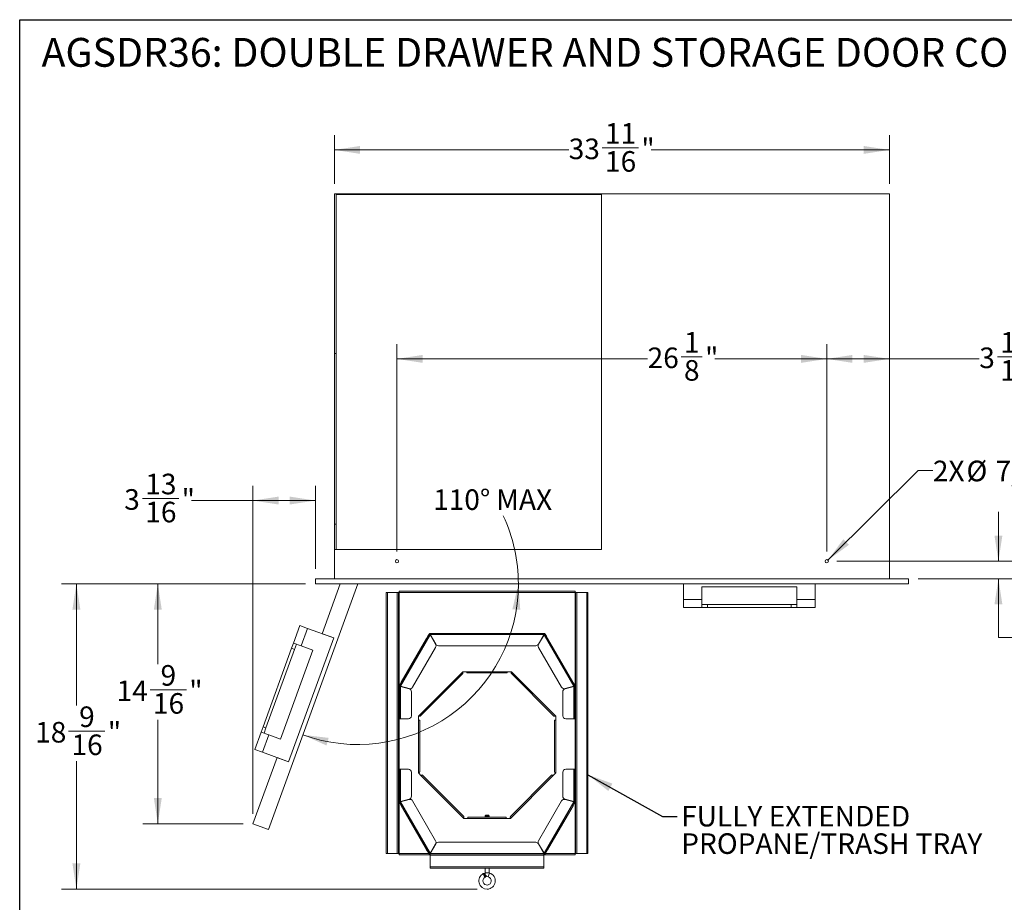
# Model space of a CAD drawing. Units: inches. Extents: x 4 to 128, y 5 to 98.
# Drawn here: x 4 to 64, y 44 to 98 of the extents above; entities that cross this region are included whole.
import ezdxf

# ---------------------------------------------------------------- set-up
doc = ezdxf.new("R2010")
doc.units = ezdxf.units.IN
doc.header["$LTSCALE"] = 12
doc.header["$MEASUREMENT"] = 0
doc.styles.add('SLDTEXTSTYLE1', font='ARIAL.TTF', dxfattribs={"width": 0.948})
doc.styles.get("Standard").update_dxf_attribs({"font": 'ARIAL.TTF'})
doc.dimstyles.new('SLDDIMSTYLE1', dxfattribs={"dimtxt": 1.213379, "dimasz": 1.56, "dimexe": 0, "dimexo": 0.0625, "dimgap": 0.303345, "dimtad": 0, "dimtih": 1, "dimtoh": 1, "dimdec": 6, "dimrnd": 1e-09, "dimzin": 12, "dimdsep": 46, "dimlunit": 5, "dimtxsty": 'SLDTEXTSTYLE1', "dimsah": 1, "dimcen": 0.09, "dimadec": 0, "dimazin": 3, "dimtfac": 1, "dimtdec": 3, "dimtofl": 0, "dimtmove": 0, "dimatfit": 3, "dimfxl": 1, "dimfrac": 2, "dimtolj": 1, "dimtzin": 12, "dimarcsym": 0})
doc.dimstyles.new('SLDDIMSTYLE2', dxfattribs={"dimtxt": 1.213379, "dimasz": 1.56, "dimexe": 0, "dimexo": 0.0625, "dimgap": 0.303345, "dimtad": 0, "dimtih": 1, "dimtoh": 1, "dimdec": 6, "dimrnd": 1e-09, "dimzin": 12, "dimdsep": 46, "dimlunit": 5, "dimtxsty": 'SLDTEXTSTYLE1', "dimsah": 1, "dimcen": 0.09, "dimadec": 0, "dimazin": 3, "dimtfac": 1, "dimtdec": 3, "dimtmove": 0, "dimatfit": 0, "dimfxl": 1, "dimfrac": 2, "dimtolj": 1, "dimtzin": 12, "dimarcsym": 0})
doc.dimstyles.new('SLDDIMSTYLE3', dxfattribs={"dimtxt": 0.18, "dimasz": 1.56, "dimexe": 0, "dimexo": 0.0625, "dimgap": 0, "dimtad": 0, "dimtih": 1, "dimtoh": 1, "dimdec": 0, "dimrnd": 1e-09, "dimzin": 0, "dimdsep": 46, "dimlunit": 5, "dimtxsty": 'Standard', "dimsah": 1, "dimcen": 0.09, "dimadec": 0, "dimazin": 0, "dimtfac": 1.56, "dimtdec": 0, "dimtofl": 0, "dimtmove": 0, "dimatfit": 3, "dimfxl": 1, "dimfrac": 2, "dimtolj": 1, "dimtzin": 0, "dimarcsym": 0})
doc.dimstyles.new('SLDDIMSTYLE4', dxfattribs={"dimtxt": 1.213379, "dimasz": 1.56, "dimexe": 0, "dimexo": 0.0625, "dimgap": 0.303345, "dimtad": 0, "dimtih": 1, "dimtoh": 1, "dimdec": 3, "dimrnd": 1e-09, "dimzin": 12, "dimdsep": 46, "dimlunit": 5, "dimtxsty": 'SLDTEXTSTYLE1', "dimblk1": 'NONE', "dimsah": 1, "dimcen": 0, "dimadec": 0, "dimazin": 3, "dimtfac": 1, "dimtdec": 3, "dimtmove": 0, "dimatfit": 3, "dimldrblk": 'NONE', "dimfxl": 1, "dimfrac": 2, "dimtolj": 1, "dimtzin": 12, "dimarcsym": 0})
doc.dimstyles.new('SLDDIMSTYLE5', dxfattribs={"dimtxt": 1.213379, "dimasz": 1.56, "dimexe": 0, "dimexo": 0.0625, "dimgap": 0.303345, "dimtad": 0, "dimtih": 1, "dimtoh": 1, "dimdec": 4, "dimlfac": 12, "dimzin": 12, "dimdsep": 46, "dimlunit": 5, "dimtxsty": 'SLDTEXTSTYLE1', "dimsah": 1, "dimcen": 0.09, "dimadec": 0, "dimazin": 3, "dimtfac": 1, "dimtdec": 0, "dimtofl": 0, "dimtmove": 0, "dimatfit": 3, "dimfxl": 1, "dimfrac": 2, "dimtolj": 1, "dimtzin": 12, "dimarcsym": 0})

# ---------------------------------------------------------------- blocks, each defined once
blk = doc.blocks.new('_D_17')
at = {"color": 7, "linetype": 'Continuous', "lineweight": 0}
for p, q in [((23.609, 87.53), (23.609, 90.493)), ((57.301, 87.53), (57.301, 90.493)), ((39.861, 89.717), (42.067, 89.717)), ((23.609, 89.593), (37.832, 89.593)), ((57.301, 89.593), (42.836, 89.593))]:
    blk.add_line(p, q, dxfattribs=at)
for points in [[(23.609, 89.593), (25.169, 89.353), (25.169, 89.833)], [(57.301, 89.593), (55.741, 89.833), (55.741, 89.353)]]:
    blk.add_solid(points, dxfattribs=at)
at = {"color": 7, "linetype": 'Continuous', "lineweight": 0, "char_height": 1.25, "attachment_point": 1, "style": 'SLDTEXTSTYLE1'}
for s, insert in [('11', (40.038, 91.222)), ('33', (37.832, 90.283)), ('"', (42.244, 90.283)), ('16', (40.038, 89.52))]:
    blk.add_mtext(s, dxfattribs=dict(at, insert=insert))
blk = doc.blocks.new('_D_18')
at = {"color": 7, "linetype": 'Continuous', "lineweight": 0}
for p, q in [((21.855, 63.243), (11.986, 63.243)), ((12.886, 63.243), (12.886, 58.369)), ((12.412, 56.809), (14.618, 56.809)), ((12.886, 48.679), (12.886, 55)), ((18.06, 48.679), (11.986, 48.679))]:
    blk.add_line(p, q, dxfattribs=at)
for points in [[(12.886, 63.243), (12.646, 61.683), (13.126, 61.683)], [(12.886, 48.679), (13.126, 50.239), (12.646, 50.239)]]:
    blk.add_solid(points, dxfattribs=at)
at = {"color": 7, "linetype": 'Continuous', "lineweight": 0, "char_height": 1.25, "attachment_point": 1, "style": 'SLDTEXTSTYLE1'}
for s, insert in [('9', (13.052, 58.314)), ('"', (14.795, 57.374)), ('14', (10.383, 57.374)), ('16', (12.589, 56.612))]:
    blk.add_mtext(s, dxfattribs=dict(at, insert=insert))
blk = doc.blocks.new('_D_19')
at = {"color": 7, "linetype": 'Continuous', "lineweight": 0}
for p, q in [((18.66, 49.279), (18.66, 69.204)), ((22.455, 64.155), (22.455, 69.204)), ((11.949, 68.428), (14.155, 68.428)), ((18.66, 68.304), (14.925, 68.304)), ((22.455, 68.304), (18.66, 68.304))]:
    blk.add_line(p, q, dxfattribs=at)
for points in [[(18.66, 68.304), (20.22, 68.064), (20.22, 68.544)], [(22.455, 68.304), (20.895, 68.544), (20.895, 68.064)]]:
    blk.add_solid(points, dxfattribs=at)
at = {"color": 7, "linetype": 'Continuous', "lineweight": 0, "char_height": 1.25, "attachment_point": 1, "style": 'SLDTEXTSTYLE1'}
for s, insert in [('13', (12.126, 69.933)), ('3', (10.846, 68.994)), ('"', (14.332, 68.994)), ('16', (12.126, 68.231))]:
    blk.add_mtext(s, dxfattribs=dict(at, insert=insert))
blk = doc.blocks.new('_D_20')
at = {"color": 7, "linetype": 'Continuous', "lineweight": 0}
for p, q in [((21.855, 63.243), (7.042, 63.243)), ((7.942, 63.243), (7.942, 55.857)), ((7.469, 54.297), (9.675, 54.297)), ((7.942, 44.709), (7.942, 52.488)), ((32.278, 44.709), (7.042, 44.709))]:
    blk.add_line(p, q, dxfattribs=at)
for points in [[(7.942, 63.243), (7.702, 61.683), (8.182, 61.683)], [(7.942, 44.709), (8.182, 46.269), (7.702, 46.269)]]:
    blk.add_solid(points, dxfattribs=at)
at = {"color": 7, "linetype": 'Continuous', "lineweight": 0, "char_height": 1.25, "attachment_point": 1, "style": 'SLDTEXTSTYLE1'}
for s, insert in [('9', (8.109, 55.802)), ('18', (5.44, 54.862)), ('"', (9.852, 54.862)), ('16', (7.646, 54.1))]:
    blk.add_mtext(s, dxfattribs=dict(at, insert=insert))
blk = doc.blocks.new('_D_21')
at = {"color": 7, "linetype": 'Continuous', "lineweight": 0}
for p, q in [((27.407, 65.218), (27.407, 77.805)), ((53.503, 65.218), (53.503, 77.805)), ((27.407, 76.905), (42.625, 76.905)), ((44.654, 77.029), (45.934, 77.029)), ((53.503, 76.905), (46.704, 76.905))]:
    blk.add_line(p, q, dxfattribs=at)
for points in [[(27.407, 76.905), (28.967, 76.665), (28.967, 77.145)], [(53.503, 76.905), (51.943, 77.145), (51.943, 76.665)]]:
    blk.add_solid(points, dxfattribs=at)
at = {"color": 7, "linetype": 'Continuous', "lineweight": 0, "char_height": 1.25, "attachment_point": 1, "style": 'SLDTEXTSTYLE1'}
for s, insert in [('1', (44.831, 78.535)), ('26', (42.625, 77.595)), ('"', (46.112, 77.595)), ('8', (44.831, 76.832))]:
    blk.add_mtext(s, dxfattribs=dict(at, insert=insert))
blk = doc.blocks.new('_D_22')
at = {"color": 7, "linetype": 'Continuous', "lineweight": 0}
for p, q in [((53.503, 65.218), (53.503, 77.805)), ((53.503, 76.905), (57.301, 76.905)), ((57.301, 76.905), (62.76, 76.905)), ((63.863, 77.029), (66.069, 77.029))]:
    blk.add_line(p, q, dxfattribs=at)
for points in [[(53.503, 76.905), (55.063, 76.665), (55.063, 77.145)], [(57.301, 76.905), (55.741, 77.145), (55.741, 76.665)]]:
    blk.add_solid(points, dxfattribs=at)
at = {"color": 7, "linetype": 'Continuous', "lineweight": 0, "char_height": 1.25, "attachment_point": 1, "style": 'SLDTEXTSTYLE1'}
for s, insert in [('13', (64.04, 78.535)), ('3', (62.76, 77.595)), ('"', (66.246, 77.595)), ('16', (64.04, 76.832))]:
    blk.add_mtext(s, dxfattribs=dict(at, insert=insert))
blk = doc.blocks.new('_D_23')
at = {"color": 7, "linetype": 'Continuous', "lineweight": 0}
for p, q in [((63.923, 64.618), (63.923, 67.618)), ((54.103, 64.618), (64.823, 64.618)), ((59.055, 63.555), (64.823, 63.555)), ((63.923, 59.999), (63.923, 63.555)), ((64.823, 59.999), (63.923, 59.999)), ((65.926, 60.122), (68.132, 60.122))]:
    blk.add_line(p, q, dxfattribs=at)
for points in [[(63.923, 64.618), (64.163, 66.178), (63.683, 66.178)], [(63.923, 63.555), (63.683, 61.995), (64.163, 61.995)]]:
    blk.add_solid(points, dxfattribs=at)
at = {"color": 7, "linetype": 'Continuous', "lineweight": 0, "char_height": 1.25, "attachment_point": 1, "style": 'SLDTEXTSTYLE1'}
for s, insert in [('1', (66.566, 61.628)), ('1', (64.823, 60.688)), ('"', (68.309, 60.688)), ('16', (66.103, 59.925))]:
    blk.add_mtext(s, dxfattribs=dict(at, insert=insert))
blk = doc.blocks.new('_D_24')
at = {"color": 7, "linetype": 'Continuous', "lineweight": 0}
for p, q in [((53.573, 64.687), (59.044, 70.124)), ((59.044, 70.124), (59.944, 70.124))]:
    blk.add_line(p, q, dxfattribs=at)
blk.add_solid([(53.573, 64.687), (54.848, 65.616), (54.51, 65.957)], dxfattribs=at)
at = {"color": 7, "linetype": 'Continuous', "lineweight": 0, "char_height": 1.25, "attachment_point": 1, "style": 'SLDTEXTSTYLE1'}
for s, insert in [('2X', (59.944, 70.725)), ('%%c', (61.981, 70.725)), ('7/32"', (63.751, 70.725))]:
    blk.add_mtext(s, dxfattribs=dict(at, insert=insert))
blk = doc.blocks.new('_NONE')
blk = doc.blocks.new('_D_25')
at = {"color": 7, "linetype": 'Continuous', "lineweight": 0}
for start, end in [(0, 25.0545), (250, 0)]:
    blk.add_arc((25.025, 63.243), 9.752, start, end, dxfattribs=at)
for points in [[(34.778, 63.243), (34.415, 61.707), (34.893, 61.669)], [(21.69, 54.079), (23.13, 53.432), (23.258, 53.894)]]:
    blk.add_solid(points, dxfattribs=at)
at = {"color": 7, "linetype": 'Continuous', "lineweight": 0, "char_height": 1.25, "attachment_point": 1, "style": 'SLDTEXTSTYLE1'}
for s, insert in [('110°', (29.602, 68.984)), (' MAX', (33.046, 68.984))]:
    blk.add_mtext(s, dxfattribs=dict(at, insert=insert))
blk = doc.blocks.new('SW_NOTE_2')
at = {"color": 0, "linetype": 'Continuous', "lineweight": 0, "char_height": 1.25, "attachment_point": 1, "style": 'SLDTEXTSTYLE1'}
for s, insert in [('FULLY EXTENDED', (0.244, 0.648)), ('PROPANE/TRASH TRAY', (0.244, -1.019))]:
    blk.add_mtext(s, dxfattribs=dict(at, insert=insert))

msp = doc.modelspace()

# ---------------------------------------------------------------- linework, layer by layer
at = {"color": 7, "linetype": 'Continuous', "lineweight": 30}
for p, q in [((4.5, 4.5365828), (4.5, 97.5)), ((4.5, 97.5), (127.5, 97.5))]:
    msp.add_line(p, q, dxfattribs=at)
at = {"color": 7, "linetype": 'Continuous', "lineweight": 15}
for p, q in [((39.8282576, 86.9303661), (23.6092576, 86.9303661)), ((23.6092576, 86.9303661), (23.6092576, 77.2384071)), ((23.7052576, 86.8823661), (39.8282576, 86.8823661)), ((23.7052576, 77.2384071), (23.7052576, 86.8823661)), ((39.8282576, 65.3388661), (39.8282576, 86.9303661)), ((57.3012576, 86.9303661), (39.8282576, 86.9303661)), ((57.3012576, 63.5553661), (57.3012576, 86.9303661)), ((23.7052576, 77.2384071), (23.6092576, 77.2384071)), ((23.6092576, 77.2384071), (23.6092576, 66.8678661)), ((23.7052576, 66.8678661), (23.7052576, 77.2384071)), ((23.7052576, 66.8678661), (23.6092576, 66.8678661)), ((23.6092576, 66.8678661), (23.6092576, 65.3388661)), ((23.7052576, 65.3388661), (23.7052576, 66.8678661)), ((23.6092576, 63.5553661), (23.6092576, 65.3388661)), ((39.8282576, 65.3388661), (23.6092576, 65.3388661)), ((22.4552576, 63.5553661), (22.4552576, 63.2428661)), ((58.4552576, 63.5553661), (22.4552576, 63.5553661)), ((58.4552576, 63.5553661), (58.4552576, 63.2428661)), ((25.0254652, 63.2428661), (19.6000706, 48.3367171)), ((58.4552576, 63.2428661), (22.4552576, 63.2428661)), ((23.9612874, 63.2428661), (22.8608984, 60.2195721)), ((27.5342576, 62.7241555), (27.5342576, 62.8031555)), ((38.2222576, 62.8031555), (27.5342576, 62.8031555)), ((38.2222576, 62.7241555), (38.2222576, 62.8031555)), ((44.7987576, 63.2428661), (44.7987576, 62.3053661)), ((45.9237576, 63.0553661), (45.9237576, 62.3053661)), ((45.9237576, 63.0553661), (51.6737576, 63.0553661)), ((51.6737576, 63.0553661), (51.6737576, 62.3053661)), ((52.7987576, 63.2428661), (52.7987576, 62.3053661)), ((26.7532576, 46.8821555), (26.7532576, 62.7241555)), ((26.7532576, 62.7241555), (26.8322576, 62.7241555)), ((26.8322576, 46.8821555), (26.8322576, 62.7241555)), ((27.4242576, 62.7241555), (26.8322576, 62.7241555)), ((27.4242576, 46.8821555), (27.4242576, 62.7241555)), ((27.4242576, 62.7241555), (27.5032576, 62.7241555)), ((27.5032576, 46.8821555), (27.5032576, 62.7241555)), ((27.5032576, 62.7241555), (27.5342576, 62.7241555)), ((27.5342576, 46.8821555), (27.5342576, 62.7241555)), ((27.5342576, 62.7241555), (38.2222576, 62.7241555)), ((38.2222576, 46.8821555), (38.2222576, 62.7241555)), ((38.2532576, 62.7241555), (38.2222576, 62.7241555)), ((38.2532576, 46.8821555), (38.2532576, 62.7241555)), ((38.3322576, 62.7241555), (38.2532576, 62.7241555)), ((38.3322576, 46.8821555), (38.3322576, 62.7241555)), ((38.3322576, 62.7241555), (38.9242576, 62.7241555)), ((38.9242576, 46.8821555), (38.9242576, 62.7241555)), ((39.0032576, 62.7241555), (38.9242576, 62.7241555)), ((39.0032576, 46.8821555), (39.0032576, 62.7241555)), ((44.7987576, 62.3053661), (45.9237576, 62.3053661)), ((44.7987576, 62.3053661), (44.7987576, 61.8053661)), ((45.9237576, 62.3053661), (45.9237576, 61.8053661)), ((52.7987576, 62.3053661), (51.6737576, 62.3053661)), ((51.6737576, 62.3053661), (51.6737576, 61.8053661)), ((52.7987576, 62.3053661), (52.7987576, 61.8053661)), ((44.7987576, 61.8053661), (45.9237576, 61.8053661)), ((45.9237576, 61.9928661), (46.2647479, 61.9928661)), ((46.2647479, 61.8053661), (45.9237576, 61.8053661)), ((46.2647479, 61.9928661), (46.2647479, 61.8053661)), ((51.3327674, 61.9928661), (46.2647479, 61.9928661)), ((46.2647479, 61.8053661), (51.3327674, 61.8053661)), ((51.3327674, 61.9928661), (51.3327674, 61.8053661)), ((51.6737576, 61.9928661), (51.3327674, 61.9928661)), ((51.3327674, 61.8053661), (51.6737576, 61.8053661)), ((52.7987576, 61.8053661), (51.6737576, 61.8053661)), ((21.5100902, 60.7112261), (21.1253176, 59.6540719)), ((21.9799365, 60.540216), (21.5100902, 60.7112261)), ((21.9799365, 60.540216), (21.5951639, 59.4830618)), ((23.5656678, 59.963057), (21.9799365, 60.540216)), ((23.5656678, 59.963057), (20.8295067, 52.4455161)), ((22.8608984, 60.2195721), (23.5656678, 59.963057)), ((27.6160958, 57.0305017), (29.4209815, 60.1566555)), ((29.2023102, 59.9359055), (27.6669837, 57.2766422)), ((29.2438794, 59.9119055), (27.708553, 57.2526422)), ((29.2023102, 59.9359055), (29.2752156, 60.0621814)), ((29.2438794, 59.9119055), (29.2023102, 59.9359055)), ((29.3167848, 60.0381814), (29.2438794, 59.9119055)), ((29.2752156, 60.0621814), (29.3554523, 60.2011555)), ((29.2752156, 60.0621814), (29.3167848, 60.0381814)), ((29.3167848, 60.0381814), (29.3970215, 60.1771555)), ((29.3970215, 60.1771555), (29.3554523, 60.2011555)), ((29.754257, 59.5794055), (29.4209815, 60.1566555)), ((29.4238683, 60.2406555), (29.4238683, 60.1926555)), ((29.4238683, 60.2406555), (36.3326469, 60.2406555)), ((29.4238683, 60.1926555), (36.3326469, 60.1926555)), ((29.4296418, 60.1616555), (36.3268734, 60.1616555)), ((29.4296418, 60.1616555), (29.7629172, 59.5844055)), ((35.993598, 59.5844055), (36.3268734, 60.1616555)), ((36.3355337, 60.1566555), (36.0022583, 59.5794055)), ((36.3326469, 60.1926555), (36.3326469, 60.2406555)), ((36.3355337, 60.1566555), (38.1404194, 57.0305017)), ((36.401063, 60.2011555), (36.3594937, 60.1771555)), ((36.3594937, 60.1771555), (36.4397304, 60.0381814)), ((36.401063, 60.2011555), (36.4812997, 60.0621814)), ((36.4397304, 60.0381814), (36.4812997, 60.0621814)), ((36.5126359, 59.9119055), (36.4397304, 60.0381814)), ((36.4812997, 60.0621814), (36.5542051, 59.9359055)), ((36.5542051, 59.9359055), (36.5126359, 59.9119055)), ((36.5126359, 59.9119055), (38.0479623, 57.2526422)), ((36.5542051, 59.9359055), (38.0895315, 57.2766422)), ((19.2753273, 54.5712653), (21.008692, 59.3336459)), ((21.1848844, 59.2695171), (19.4515197, 54.5071366)), ((20.3333175, 53.8233141), (22.2999333, 59.2265467)), ((21.008692, 59.3336459), (21.1253176, 59.6540719)), ((21.1848844, 59.2695171), (21.008692, 59.3336459)), ((21.5951639, 59.4830618), (21.1253176, 59.6540719)), ((21.3015099, 59.5899431), (21.1848844, 59.2695171)), ((22.2999333, 59.2265467), (21.5951639, 59.4830618)), ((29.754257, 59.3919055), (28.3590327, 56.9753061)), ((35.8312182, 59.4906555), (29.925297, 59.4906555)), ((37.3974825, 56.9753061), (36.0022583, 59.3919055)), ((28.7055076, 55.2190651), (31.399848, 57.9134055)), ((31.3991515, 57.8009861), (28.817927, 55.2197616)), ((31.399848, 57.9134055), (31.649848, 57.9134055)), ((31.649848, 57.9134055), (34.1066673, 57.9134055)), ((31.649848, 57.8344055), (31.649848, 57.9134055)), ((31.649848, 57.8344055), (34.1066673, 57.8344055)), ((34.3566673, 57.9134055), (34.1066673, 57.9134055)), ((34.1066673, 57.8344055), (34.1066673, 57.9134055)), ((37.0510076, 55.2190651), (34.3566673, 57.9134055)), ((34.3573637, 57.8009861), (36.9385883, 55.2197616)), ((27.5825076, 57.0260188), (27.5345076, 57.0260188)), ((27.5345076, 57.0260188), (27.5345076, 55.2346868)), ((27.5940783, 57.1503662), (27.5450916, 57.0655188)), ((27.5866608, 57.0415188), (27.5450916, 57.0655188)), ((27.5825076, 57.0260188), (27.5825076, 55.2346868)), ((27.6356475, 57.1263662), (27.5866608, 57.0415188)), ((27.5940783, 57.1503662), (27.6669837, 57.2766422)), ((27.6356475, 57.1263662), (27.5940783, 57.1503662)), ((27.6135076, 55.0471868), (27.6135076, 57.0208424)), ((28.1455362, 56.8782858), (27.6135076, 57.0208424)), ((27.6160958, 57.0305017), (28.1481244, 56.887945)), ((27.708553, 57.2526422), (27.6356475, 57.1263662)), ((27.6669837, 57.2766422), (27.708553, 57.2526422)), ((37.6083909, 56.887945), (38.1404194, 57.0305017)), ((38.1430076, 57.0208424), (37.610979, 56.8782858)), ((38.0479623, 57.2526422), (38.0895315, 57.2766422)), ((38.1208677, 57.1263662), (38.0479623, 57.2526422)), ((38.0895315, 57.2766422), (38.1624369, 57.1503662)), ((38.1624369, 57.1503662), (38.1208677, 57.1263662)), ((38.1208677, 57.1263662), (38.1698544, 57.0415188)), ((38.1430076, 57.0208424), (38.1430076, 55.0471868)), ((38.1624369, 57.1503662), (38.2114236, 57.0655188)), ((38.1698544, 57.0415188), (38.2114236, 57.0655188)), ((38.2220076, 57.0260188), (38.1740076, 57.0260188)), ((38.1740076, 57.0260188), (38.1740076, 55.2346868)), ((38.2220076, 57.0260188), (38.2220076, 55.2346868)), ((28.2845076, 56.6971747), (28.2845076, 55.2346868)), ((37.4720076, 55.2346868), (37.4720076, 56.6971747)), ((27.5345076, 55.2346868), (27.5825076, 55.2346868)), ((27.5345076, 55.0471868), (27.5345076, 55.2346868)), ((27.5825076, 55.0471868), (27.5345076, 55.0471868)), ((27.5825076, 55.2346868), (27.5825076, 55.0471868)), ((27.5825076, 55.0471868), (27.6135076, 55.0471868)), ((28.0970076, 55.0471868), (27.6135076, 55.0471868)), ((28.7055076, 54.9690651), (28.7055076, 55.2190651)), ((37.0510076, 54.9690651), (37.0510076, 55.2190651)), ((38.1430076, 55.0471868), (37.6595076, 55.0471868)), ((38.1430076, 55.0471868), (38.1740076, 55.0471868)), ((38.1740076, 55.2346868), (38.2220076, 55.2346868)), ((38.1740076, 55.0471868), (38.1740076, 55.2346868)), ((38.2220076, 55.0471868), (38.1740076, 55.0471868)), ((38.2220076, 55.2346868), (38.2220076, 55.0471868)), ((19.2753273, 54.5712653), (19.1587017, 54.2508393)), ((19.4515197, 54.5071366), (19.2753273, 54.5712653)), ((19.3348941, 54.1867105), (19.4515197, 54.5071366)), ((28.7055076, 51.7622458), (28.7055076, 54.9690651)), ((28.7055076, 54.9690651), (28.7845076, 54.9690651)), ((28.7845076, 54.9690651), (28.7845076, 51.8422308)), ((37.0510076, 54.9690651), (36.9720076, 54.9690651)), ((36.9720076, 54.9690651), (36.9720076, 51.8422308)), ((37.0510076, 51.7622458), (37.0510076, 54.9690651)), ((18.7739291, 53.1936851), (19.1587017, 54.2508393)), ((19.6285481, 54.0798292), (19.1587017, 54.2508393)), ((19.2437754, 53.022675), (19.6285481, 54.0798292)), ((20.3333175, 53.8233141), (19.6285481, 54.0798292)), ((20.1247372, 52.7020312), (18.660378, 48.6787372)), ((19.2437754, 53.022675), (18.7739291, 53.1936851)), ((20.8295067, 52.4455161), (19.2437754, 53.022675)), ((20.8295067, 52.4455161), (20.1247372, 52.7020312)), ((27.5345076, 51.9966241), (27.5825076, 51.9966241)), ((27.5345076, 51.8091241), (27.5345076, 51.9966241)), ((27.5825076, 51.8091241), (27.5345076, 51.8091241)), ((27.5345076, 51.8091241), (27.5345076, 50.0177921)), ((27.5825076, 51.9966241), (27.5825076, 51.8091241)), ((27.6135076, 51.9966241), (27.5825076, 51.9966241)), ((27.5825076, 51.8091241), (27.5825076, 50.0177921)), ((27.6135076, 50.0229685), (27.6135076, 51.9966241)), ((27.6135076, 51.9966241), (28.0970076, 51.9966241)), ((28.2845076, 51.8091241), (28.2845076, 50.3466362)), ((28.8822843, 51.5854691), (28.7055076, 51.7622458)), ((28.8822843, 51.5854691), (28.9381458, 51.6413306)), ((31.462348, 49.0054055), (28.8822843, 51.5854691)), ((28.9381458, 51.6413306), (31.4616515, 49.1178248)), ((34.2941673, 49.0054055), (36.8742309, 51.5854691)), ((36.8183695, 51.6413306), (34.2948637, 49.1178248)), ((36.8742309, 51.5854691), (36.8183695, 51.6413306)), ((36.8742309, 51.5854691), (37.0510076, 51.7622458)), ((37.4720076, 50.3466362), (37.4720076, 51.8091241)), ((37.6595076, 51.9966241), (38.1430076, 51.9966241)), ((38.1430076, 51.9966241), (38.1430076, 50.0229685)), ((38.1740076, 51.9966241), (38.1430076, 51.9966241)), ((38.1740076, 51.9966241), (38.2220076, 51.9966241)), ((38.1740076, 51.8091241), (38.1740076, 51.9966241)), ((38.2220076, 51.8091241), (38.1740076, 51.8091241)), ((38.1740076, 51.8091241), (38.1740076, 50.0177921)), ((38.2220076, 51.9966241), (38.2220076, 51.8091241)), ((38.2220076, 51.8091241), (38.2220076, 50.0177921)), ((27.5345076, 50.0177921), (27.5825076, 50.0177921)), ((27.5866608, 50.0022921), (27.5450916, 49.9782921)), ((27.5450916, 49.9782921), (27.5740108, 49.9282027)), ((27.5740108, 49.9282027), (27.61558, 49.9522027)), ((27.661726, 49.7762755), (27.5740108, 49.9282027)), ((27.5866608, 50.0022921), (27.61558, 49.9522027)), ((27.6135076, 50.0229685), (28.1455362, 50.1655251)), ((27.61558, 49.9522027), (27.7032952, 49.8002755)), ((28.1481244, 50.1558659), (27.6160958, 50.0133092)), ((29.4209815, 46.8871555), (27.6160958, 50.0133092)), ((27.7032952, 49.8002755), (27.661726, 49.7762755)), ((27.661726, 49.7762755), (29.2075679, 47.0987987)), ((27.7032952, 49.8002755), (29.2491372, 47.1227987)), ((28.3590327, 50.0685048), (29.754257, 47.6519055)), ((36.0022583, 47.6519055), (37.3974825, 50.0685048)), ((38.1404194, 50.0133092), (36.3355337, 46.8871555)), ((36.5073781, 47.1227987), (38.0532201, 49.8002755)), ((36.5489473, 47.0987987), (38.0947893, 49.7762755)), ((38.1404194, 50.0133092), (37.6083909, 50.1558659)), ((37.610979, 50.1655251), (38.1430076, 50.0229685)), ((38.0532201, 49.8002755), (38.1409353, 49.9522027)), ((38.0947893, 49.7762755), (38.0532201, 49.8002755)), ((38.1825045, 49.9282027), (38.0947893, 49.7762755)), ((38.1409353, 49.9522027), (38.1698544, 50.0022921)), ((38.1409353, 49.9522027), (38.1825045, 49.9282027)), ((38.2114236, 49.9782921), (38.1698544, 50.0022921)), ((38.1740076, 50.0177921), (38.2220076, 50.0177921)), ((38.1825045, 49.9282027), (38.2114236, 49.9782921)), ((34.0441673, 49.0844055), (31.712348, 49.0844055)), ((31.712348, 49.0054055), (31.712348, 49.0844055)), ((32.7532576, 49.1594055), (32.7532576, 49.1531555)), ((32.7532576, 49.1094055), (32.7532576, 49.1031555)), ((32.7911462, 49.2094055), (32.774016, 49.1922752)), ((32.7742075, 49.1905689), (32.7868835, 49.1831809)), ((32.7911462, 49.2094055), (32.965369, 49.2094055)), ((32.9620258, 49.1715168), (32.8718862, 49.1715168)), ((32.9707144, 49.2040601), (32.965369, 49.2094055)), ((32.9987163, 49.1760581), (32.971984, 49.2027904)), ((33.0032576, 49.1281555), (33.0032576, 49.1344055)), ((34.0441673, 49.0054055), (34.0441673, 49.0844055)), ((19.6000706, 48.3367171), (18.660378, 48.6787372)), ((31.712348, 49.0054055), (31.462348, 49.0054055)), ((31.712348, 49.0054055), (34.0441673, 49.0054055)), ((34.0441673, 49.0054055), (34.2941673, 49.0054055)), ((29.4209815, 46.8871555), (29.754257, 47.4644055)), ((29.7629172, 47.4594055), (29.4296418, 46.8821555)), ((29.925297, 47.5531555), (35.8312182, 47.5531555)), ((36.3268734, 46.8821555), (35.993598, 47.4594055)), ((36.0022583, 47.4644055), (36.3355337, 46.8871555)), ((26.8322576, 46.8821555), (26.7532576, 46.8821555)), ((27.4242576, 46.8821555), (26.8322576, 46.8821555)), ((27.5032576, 46.8821555), (27.4242576, 46.8821555)), ((27.5342576, 46.8821555), (27.5032576, 46.8821555)), ((27.5342576, 46.8031555), (27.5342576, 46.8821555)), ((27.5342576, 46.8031555), (29.4238683, 46.8031555)), ((29.2075679, 47.0987987), (29.2491372, 47.1227987)), ((29.2952831, 46.9468715), (29.2075679, 47.0987987)), ((29.2491372, 47.1227987), (29.3368524, 46.9708715)), ((29.3368524, 46.9708715), (29.2952831, 46.9468715)), ((29.3554523, 46.8426555), (29.2952831, 46.9468715)), ((29.3970215, 46.8666555), (29.3368524, 46.9708715)), ((29.3554523, 46.8426555), (29.3970215, 46.8666555)), ((29.4238683, 46.7721555), (29.4238683, 46.8511555)), ((36.3326469, 46.8511555), (29.4238683, 46.8511555)), ((29.4238683, 46.7721555), (29.4238683, 46.0551555)), ((29.4238683, 46.7721555), (36.3326469, 46.7721555)), ((36.3268734, 46.8821555), (29.4296418, 46.8821555)), ((36.3326469, 46.8511555), (36.3326469, 46.7721555)), ((36.3326469, 46.8031555), (38.2222576, 46.8031555)), ((36.3326469, 46.0551555), (36.3326469, 46.7721555)), ((36.4196629, 46.9708715), (36.3594937, 46.8666555)), ((36.3594937, 46.8666555), (36.401063, 46.8426555)), ((36.4612321, 46.9468715), (36.401063, 46.8426555)), ((36.4196629, 46.9708715), (36.5073781, 47.1227987)), ((36.4612321, 46.9468715), (36.4196629, 46.9708715)), ((36.5489473, 47.0987987), (36.4612321, 46.9468715)), ((36.5073781, 47.1227987), (36.5489473, 47.0987987)), ((38.2222576, 46.8821555), (38.2532576, 46.8821555)), ((38.2222576, 46.8031555), (38.2222576, 46.8821555)), ((38.2532576, 46.8821555), (38.3322576, 46.8821555)), ((38.3322576, 46.8821555), (38.9242576, 46.8821555)), ((38.9242576, 46.8821555), (39.0032576, 46.8821555)), ((29.4238683, 46.0551555), (36.3326469, 46.0551555)), ((29.4238683, 45.9761555), (29.4238683, 46.0551555)), ((36.3326469, 46.0551555), (36.3326469, 45.9761555)), ((36.3326469, 45.9761555), (29.4238683, 45.9761555)), ((32.7532576, 45.9761555), (32.7532576, 45.7094055)), ((33.0032576, 45.7094055), (33.0032576, 45.9761555))]:
    msp.add_line(p, q, dxfattribs=at)
at = {"color": 8, "linetype": 'Continuous', "lineweight": 15}
for p, q in [((27.5342576, 46.8821555), (29.3326469, 46.8821555)), ((29.4143311, 46.8821555), (29.4296418, 46.8821555)), ((36.3268734, 46.8821555), (36.3421841, 46.8821555)), ((36.4238683, 46.8821555), (38.2222576, 46.8821555)), ((32.8782576, 45.7094055), (32.7532576, 45.7094055)), ((33.0032576, 45.7094055), (32.8782576, 45.7094055)), ((32.9832576, 45.5694055), (32.9482576, 45.4494055)), ((33.0182576, 45.6894055), (32.9832576, 45.5694055))]:
    msp.add_line(p, q, dxfattribs=at)
at = {"color": 7, "linetype": 'Continuous', "lineweight": 15}
for centre in [(27.4072576, 64.6178661), (53.5032576, 64.6178661)]:
    msp.add_circle(centre, 0.098, dxfattribs=at)
for centre, radius, start, end in [((29.4238683, 60.1616555), 0.079, 90, 150), ((29.4238683, 60.1616555), 0.031, 90, 150), ((36.3326469, 60.1616555), 0.079, 30, 90), ((36.3326469, 60.1616555), 0.031, 30, 90), ((29.5918772, 59.4856555), 0.1875, 330, 30), ((29.925297, 59.6781555), 0.1875, 210, 270), ((35.8312182, 59.6781555), 0.1875, 270, 330), ((36.164638, 59.4856555), 0.1875, 150, 210), ((27.6135076, 57.0260188), 0.079, 150, 180), ((27.6135076, 57.0260188), 0.031, 150, 180), ((28.0970076, 56.6971747), 0.1875, 0, 75), ((28.196653, 57.0690561), 0.1875, 255, 330), ((37.5598623, 57.0690561), 0.1875, 210, 285), ((37.6595076, 56.6971747), 0.1875, 105, 180), ((38.1430076, 57.0260188), 0.031, 0, 30), ((38.1430076, 57.0260188), 0.079, 0, 30), ((28.0970076, 55.2346868), 0.1875, 270, 0), ((37.6595076, 55.2346868), 0.1875, 180, 270), ((28.0970076, 51.8091241), 0.1875, 0, 90), ((37.6595076, 51.8091241), 0.1875, 90, 180), ((28.0970076, 50.3466362), 0.1875, 285, 0), ((37.6595076, 50.3466362), 0.1875, 180, 255), ((27.6135076, 50.0177921), 0.079, 180, 210), ((27.6135076, 50.0177921), 0.031, 180, 210), ((28.196653, 49.9747548), 0.1875, 30, 105), ((37.5598623, 49.9747548), 0.1875, 75, 150), ((38.1430076, 50.0177921), 0.031, 330, 0), ((38.1430076, 50.0177921), 0.079, 330, 0), ((29.5918772, 47.5581555), 0.1875, 330, 30), ((29.925297, 47.3656555), 0.1875, 90, 150), ((35.8312182, 47.3656555), 0.1875, 30, 90), ((36.164638, 47.5581555), 0.1875, 150, 210), ((29.4238683, 46.8821555), 0.079, 210, 270), ((29.4238683, 46.8821555), 0.031, 210, 270), ((36.3326469, 46.8821555), 0.031, 270, 330), ((36.3326469, 46.8821555), 0.079, 270, 330), ((32.8782576, 45.2094055), 0.5, 117.405503097, 270), ((32.8782576, 45.2094055), 0.25, 120.740659536, 73.739795292), ((32.6769111, 45.5978199), 0.0625, 19.182660994, 117.559290316), ((32.7185953, 45.4780394), 0.0625, 300.861803956, 19.192241768), ((33.024091, 45.7094055), 0.2708333, 180, 253.739795292), ((32.8782576, 45.2094055), 0.5, 270, 73.739795292), ((33.024091, 45.7094055), 0.0208333, 180, 253.739795292)]:
    msp.add_arc(centre, radius, start, end, dxfattribs=at)
for points in [[(29.4209815, 60.1566555), (29.4177042, 60.1591032), (29.4111495, 60.1639987), (29.4029971, 60.1703721), (29.3975105, 60.1752065), (29.3971845, 60.1765058), (29.3970215, 60.1771555)], [(29.4238683, 60.1926555), (29.4243494, 60.1921895), (29.4253117, 60.1912575), (29.426755, 60.1840888), (29.4281984, 60.1738419), (29.4291607, 60.1657176), (29.4296418, 60.1616555)], [(36.3268734, 60.1616555), (36.3273546, 60.1657176), (36.3283168, 60.1738419), (36.3297602, 60.1840888), (36.3312036, 60.1912575), (36.3321658, 60.1921895), (36.3326469, 60.1926555)], [(36.3594937, 60.1771555), (36.3593307, 60.1765058), (36.3590048, 60.1752065), (36.3535182, 60.1703721), (36.3453658, 60.1639987), (36.3388111, 60.1591032), (36.3355337, 60.1566555)], [(31.399848, 57.9134055), (31.4024547, 57.9013724), (31.4076683, 57.8773062), (31.4119935, 57.844702), (31.4107719, 57.8176447), (31.403025, 57.806539), (31.3991515, 57.8009861)], [(34.3566673, 57.9134055), (34.3540605, 57.9013724), (34.348847, 57.8773062), (34.3445217, 57.844702), (34.3457433, 57.8176447), (34.3534903, 57.806539), (34.3573637, 57.8009861)], [(27.6135076, 57.0208424), (27.6094455, 57.0212738), (27.6013212, 57.0221365), (27.5910743, 57.0234306), (27.5839056, 57.0247247), (27.5829736, 57.0255874), (27.5825076, 57.0260188)], [(27.5866608, 57.0415188), (27.5872801, 57.0416594), (27.5885185, 57.0419405), (27.5953739, 57.0394769), (27.604895, 57.0354742), (27.6123622, 57.0321592), (27.6160958, 57.0305017)], [(38.1404194, 57.0305017), (38.144153, 57.0321592), (38.1516202, 57.0354742), (38.1611414, 57.0394769), (38.1679967, 57.0419405), (38.1692352, 57.0416594), (38.1698544, 57.0415188)], [(38.1740076, 57.0260188), (38.1735416, 57.0255874), (38.1726097, 57.0247247), (38.165441, 57.0234306), (38.1551941, 57.0221365), (38.1470698, 57.0212738), (38.1430076, 57.0208424)], [(28.817927, 55.2197616), (28.8123741, 55.2158881), (28.8012684, 55.2081411), (28.774211, 55.2069196), (28.7416068, 55.2112448), (28.7175407, 55.2164583), (28.7055076, 55.2190651)], [(36.9385883, 55.2197616), (36.9441411, 55.2158881), (36.9552468, 55.2081411), (36.9823042, 55.2069196), (37.0149084, 55.2112448), (37.0389745, 55.2164583), (37.0510076, 55.2190651)], [(28.7845076, 51.8422308), (28.7833201, 51.8355654), (28.7809451, 51.8222345), (28.7626764, 51.8022383), (28.7365634, 51.7822421), (28.7158595, 51.7689112), (28.7055076, 51.7622458)], [(36.9720076, 51.8422308), (36.9731951, 51.8355654), (36.9755701, 51.8222345), (36.9938388, 51.8022383), (37.0199518, 51.7822421), (37.0406557, 51.7689112), (37.0510076, 51.7622458)], [(27.5825076, 50.0177921), (27.5829736, 50.0182235), (27.5839056, 50.0190862), (27.5910743, 50.0203803), (27.6013212, 50.0216744), (27.6094455, 50.0225371), (27.6135076, 50.0229685)], [(27.6160958, 50.0133092), (27.6123622, 50.0116517), (27.604895, 50.0083367), (27.5953739, 50.004334), (27.5885185, 50.0018704), (27.5872801, 50.0021515), (27.5866608, 50.0022921)], [(38.1698544, 50.0022921), (38.1692352, 50.0021515), (38.1679967, 50.0018704), (38.1611414, 50.004334), (38.1516202, 50.0083367), (38.144153, 50.0116517), (38.1404194, 50.0133092)], [(38.1430076, 50.0229685), (38.1470698, 50.0225371), (38.1551941, 50.0216744), (38.165441, 50.0203803), (38.1726097, 50.0190862), (38.1735416, 50.0182235), (38.1740076, 50.0177921)], [(31.4616515, 49.1178248), (31.465525, 49.1122719), (31.4732719, 49.1011663), (31.4744935, 49.0741089), (31.4701683, 49.0415047), (31.4649547, 49.0174385), (31.462348, 49.0054055)], [(34.2948637, 49.1178248), (34.2909903, 49.1122719), (34.2832433, 49.1011663), (34.2820217, 49.0741089), (34.286347, 49.0415047), (34.2915605, 49.0174385), (34.2941673, 49.0054055)], [(29.3970215, 46.8666555), (29.3971845, 46.8673051), (29.3975105, 46.8686044), (29.4029971, 46.8734388), (29.4111495, 46.8798122), (29.4177042, 46.8847077), (29.4209815, 46.8871555)], [(29.4296418, 46.8821555), (29.4291607, 46.8780933), (29.4281984, 46.869969), (29.426755, 46.8597221), (29.4253117, 46.8525534), (29.4243494, 46.8516214), (29.4238683, 46.8511555)], [(36.3326469, 46.8511555), (36.3321658, 46.8516214), (36.3312036, 46.8525534), (36.3297602, 46.8597221), (36.3283168, 46.869969), (36.3273546, 46.8780933), (36.3268734, 46.8821555)], [(36.3355337, 46.8871555), (36.3388111, 46.8847077), (36.3453658, 46.8798122), (36.3535182, 46.8734388), (36.3590048, 46.8686044), (36.3593307, 46.8673051), (36.3594937, 46.8666555)]]:
    msp.add_open_spline(points, degree=3, dxfattribs=at)
for points, knots in [([(32.7553817, 49.1024579), (32.7545581, 49.1026904), (32.7500454, 49.1039646), (32.7607581, 49.1062805), (32.7873013, 49.1094055), (32.8292525, 49.1125305), (32.8782218, 49.1156555), (32.9274061, 49.1187805), (32.9687121, 49.1219055), (32.9976214, 49.1250305), (33.0013789, 49.1271138), (33.0032576, 49.1281555)], [0, 0, 0, 0, 0.0271465382, 0.1487532209, 0.2703599036, 0.3919665863, 0.5135732691, 0.6351799518, 0.7567866345, 0.8783933173, 1, 1, 1, 1]), ([(32.7563179, 49.1521504), (32.7550778, 49.1524854), (32.7499821, 49.1538621), (32.7606061, 49.1562804), (32.7873338, 49.1594058), (32.8292745, 49.1625292), (32.8770209, 49.1655909), (32.9246261, 49.1685617), (32.9495394, 49.1705302), (32.9620258, 49.1715168)], [0, 0, 0, 0, 0.05193132927, 0.21339606268, 0.37486079609, 0.5363255295, 0.69779026291, 0.84853441668, 1, 1, 1, 1]), ([(32.8718862, 49.1715168), (32.8566371, 49.1705302), (32.8262115, 49.1685617), (32.7871912, 49.1655909), (32.7588867, 49.1625293), (32.755134, 49.1604467), (32.7532576, 49.1594055)], [0, 0, 0, 0, 0.2422909688, 0.4834279073, 0.7417139536, 1, 1, 1, 1]), ([(33.0002538, 49.135392), (33.001468, 49.1350631), (33.0065286, 49.1336926), (32.995903, 49.1312805), (32.9691749, 49.1281555), (32.9272732, 49.1250305), (32.8782907, 49.1219055), (32.8291099, 49.1187805), (32.787803, 49.1156555), (32.7588939, 49.1125305), (32.7551364, 49.1104471), (32.7532576, 49.1094055)], [0, 0, 0, 0, 0.0379634155, 0.1582179885, 0.2784725616, 0.3987271347, 0.5189817077, 0.6392362808, 0.7594908539, 0.8797454269, 1, 1, 1, 1]), ([(32.753713, 49.1025007), (32.7591716, 49.0993273), (32.7695325, 49.093304), (32.7798972, 49.0872635), (32.7848014, 49.0844055)], [0, 0, 0, 0, 0.526839309, 1, 1, 1, 1]), ([(32.7867481, 49.1293039), (32.7812871, 49.1261198), (32.7703528, 49.1197446), (32.7594177, 49.113392), (32.7539441, 49.1102122)], [0, 0, 0, 0, 0.49944483466, 1, 1, 1, 1]), ([(32.7542169, 49.1521986), (32.7596666, 49.1490324), (32.7705594, 49.142704), (32.7814278, 49.136363), (32.7868587, 49.1331945)], [0, 0, 0, 0, 0.50030984826, 1, 1, 1, 1]), ([(32.7870006, 49.1794425), (32.7815641, 49.1762695), (32.7706829, 49.1699186), (32.7597757, 49.1635828), (32.7543181, 49.1604126)], [0, 0, 0, 0, 0.4996267296, 1, 1, 1, 1]), ([(32.9503967, 49.2039928), (32.9434337, 49.2034455), (32.9294693, 49.2023478), (32.899981, 49.2005784), (32.8678094, 49.1990001), (32.8355286, 49.1972699), (32.8068406, 49.1956116), (32.7856572, 49.1939784), (32.7742588, 49.1925662), (32.7746092, 49.1918043), (32.7747133, 49.191578)], [0, 0, 0, 0, 0.12903374175, 0.25877924593, 0.39038175755, 0.52357417617, 0.66066486724, 0.79761727566, 0.9398705683, 1, 1, 1, 1]), ([(32.968547, 49.1084139), (32.9674816, 49.1077028), (32.9648557, 49.1059499), (32.9450556, 49.1031555), (32.9146721, 49.1000305), (32.8782463, 49.0969055), (32.8418884, 49.0937805), (32.8113012, 49.0906555), (32.7899061, 49.0875305), (32.7871244, 49.0854471), (32.7857336, 49.0844055)], [0, 0, 0, 0, 0.0888636011, 0.2190259438, 0.3491882865, 0.4793506292, 0.6095129719, 0.7396753146, 0.8698376573, 1, 1, 1, 1]), ([(32.9678548, 49.1581068), (32.9669032, 49.157498), (32.9643235, 49.1558476), (32.9449928, 49.1531555), (32.9146889, 49.1500305), (32.8782418, 49.1469055), (32.8418896, 49.1437805), (32.8113011, 49.1406555), (32.7899089, 49.137531), (32.7871274, 49.1354481), (32.785737, 49.134407)], [0, 0, 0, 0, 0.07706140084, 0.20891892633, 0.34077645182, 0.4726339773, 0.60449150279, 0.73634902827, 0.86820655376, 1, 1, 1, 1]), ([(32.9503967, 49.2039928), (32.9482097, 49.203715), (32.9381702, 49.2024399), (32.9145095, 49.2000166), (32.8782899, 49.1969092), (32.8418766, 49.1937795), (32.8113048, 49.1906557), (32.7899118, 49.1875316), (32.7871312, 49.1854495), (32.7857417, 49.1844091)], [0, 0, 0, 0, 0.04436825209, 0.20367085855, 0.362973465, 0.52227607146, 0.68157867791, 0.84088128436, 1, 1, 1, 1]), ([(32.9679942, 49.1543923), (32.9691554, 49.15398), (32.9732506, 49.1525261), (32.9654183, 49.1500305), (32.9455332, 49.1469055), (32.9145408, 49.1437805), (32.8782937, 49.1406555), (32.8418299, 49.1375305), (32.8114878, 49.1344055), (32.7918931, 49.1316558), (32.7892877, 49.1299478), (32.7882712, 49.1292814)], [0, 0, 0, 0, 0.0492544445, 0.1737026715, 0.2981508984, 0.4225991254, 0.5470473523, 0.6714955792, 0.7959438062, 0.9203920331, 1, 1, 1, 1]), ([(32.9707806, 49.203155), (32.9693899, 49.2021135), (32.9666082, 49.2000303), (32.9452143, 49.1969055), (32.9146257, 49.1937805), (32.8782731, 49.1906555), (32.8418277, 49.1875305), (32.8115175, 49.1844055), (32.7921525, 49.1817057), (32.7895693, 49.1800477), (32.788609, 49.1794313)], [0, 0, 0, 0, 0.1317056337, 0.2634303549, 0.3951550762, 0.5268797974, 0.6586045186, 0.7903292399, 0.9220539611, 1, 1, 1, 1]), ([(32.9685882, 49.1041287), (32.9694734, 49.1038043), (32.9732007, 49.1024382), (32.965331, 49.1000305), (32.945563, 49.0969055), (32.9145088, 49.0937805), (32.878392, 49.0906555), (32.841469, 49.0875305), (32.8223785, 49.0854471), (32.8128332, 49.0844055)], [0, 0, 0, 0, 0.0493447435, 0.2077872862, 0.366229829, 0.5246723717, 0.6831149145, 0.8415574572, 1, 1, 1, 1]), ([(32.8718862, 49.1715168), (32.8836374, 49.1732488), (32.9088703, 49.1769677), (32.9418543, 49.1834872), (32.965734, 49.1897374), (32.9765741, 49.1962263), (32.9728589, 49.2003308), (32.9712746, 49.202081)], [0, 0, 0, 0, 0.1968528515, 0.422693477, 0.6403404636, 0.8466353624, 1, 1, 1, 1]), ([(32.9706471, 49.2039928), (32.9706863, 49.2039928), (32.971218, 49.2039928), (32.9666596, 49.2039928), (32.9556789, 49.2039928), (32.9503967, 49.2039928)], [0, 0, 0, 0, 0.0397002061, 0.53805145, 1, 1, 1, 1]), ([(32.9972224, 49.1750479), (32.9962549, 49.1746612), (32.9938591, 49.1737038), (32.9791025, 49.1724792), (32.9658703, 49.1717335), (32.9620258, 49.1715168)], [0, 0, 0, 0, 0.324634684, 0.8037785242, 1, 1, 1, 1]), ([(32.9694692, 49.1580949), (32.9749106, 49.1612709), (32.9858025, 49.1676281), (32.9967196, 49.1739685), (33.0021827, 49.1771413)], [0, 0, 0, 0, 0.4995827945, 1, 1, 1, 1]), ([(33.002339, 49.1353414), (32.9968698, 49.1385174), (32.9859418, 49.1448633), (32.9750302, 49.1512286), (32.9695796, 49.1544082)], [0, 0, 0, 0, 0.5004765145, 1, 1, 1, 1]), ([(32.9699895, 49.1083936), (32.9754273, 49.1115624), (32.9863097, 49.117904), (32.9972029, 49.1242328), (33.0026529, 49.1273991)], [0, 0, 0, 0, 0.4996834559, 1, 1, 1, 1]), ([(33.0027735, 49.0850809), (32.9973086, 49.0882581), (32.9863899, 49.0946062), (32.9754637, 49.1009752), (32.9700061, 49.1041564)], [0, 0, 0, 0, 0.50050892888, 1, 1, 1, 1]), ([(32.7362189, 45.6175571), (32.7361876, 45.6176472), (32.7361035, 45.6178888), (32.7385361, 45.6108987), (32.7429826, 45.5981216), (32.7487695, 45.5814928), (32.7530302, 45.5692494), (32.755006, 45.5635721)], [0, 0, 0, 0, 0.1325645826, 0.3555749002, 0.5793155351, 0.8049273853, 1, 1, 1, 1]), ([(32.755006, 45.5635721), (32.755347, 45.562592), (32.7580367, 45.5548632), (32.7631604, 45.5401402), (32.7696019, 45.5216304), (32.7744847, 45.5075996), (32.7773157, 45.4994644), (32.7773651, 45.4993226), (32.7773854, 45.4992641)], [0, 0, 0, 0, 0.03005376385, 0.23698564792, 0.44506323814, 0.65227680668, 0.8564802928, 1, 1, 1, 1])]:
    msp.add_open_spline(points, degree=3, knots=knots, dxfattribs=at)
at = {"color": 8, "linetype": 'Continuous', "lineweight": 15}
for points, knots in [([(32.6934981, 45.5475695), (32.6887118, 45.5584773), (32.6783743, 45.582036), (32.6646398, 45.6141381), (32.6541957, 45.6388515), (32.6485319, 45.6523873), (32.6487278, 45.6519195), (32.6488007, 45.6517451)], [0, 0, 0, 0, 0.1941445816, 0.4193152212, 0.6433075896, 0.8670742849, 1, 1, 1, 1]), ([(32.7499011, 45.4255958), (32.7498473, 45.4257042), (32.749717, 45.4259669), (32.7423304, 45.4411476), (32.7297637, 45.4675738), (32.7135126, 45.5027308), (32.7008733, 45.5308839), (32.6943286, 45.5456905), (32.6934981, 45.5475695)], [0, 0, 0, 0, 0.1440928977, 0.3492253861, 0.5564777789, 0.7639014172, 0.9700383425, 1, 1, 1, 1])]:
    msp.add_open_spline(points, degree=3, knots=knots, dxfattribs=at)

# ---------------------------------------------------------------- block references
at = {"color": 7, "linetype": 'Continuous', "lineweight": 0}
msp.add_blockref('SW_NOTE_2', (44.4206974, 49.1187781), dxfattribs=at)

# ---------------------------------------------------------------- texts
at = {"color": 7, "linetype": 'Continuous', "lineweight": 0, "insert": (5.82683, 96.3918133), "char_height": 1.75, "attachment_point": 1, "style": 'SLDTEXTSTYLE1'}
msp.add_mtext('AGSDR36: DOUBLE DRAWER AND STORAGE DOOR COMBINATION, MARQUISE, 36"', dxfattribs=at)

# ---------------------------------------------------------------- dimensions: what is measured, and where the dimension line sits
at = {"color": 7, "linetype": 'Continuous', "lineweight": 0}
for base, p1, p2, picture, middle in [((57.3012576, 89.593207), (23.6092576, 86.9303661), (57.3012576, 86.9303661), '_D_17', (40.3340605, 89.593207)), ((57.3012576, 76.905477), (53.5032576, 64.6178661), (57.3012576, 86.9303661), '_D_22', (64.7994551, 76.905477)), ((53.5032576, 76.905477), (27.4072576, 64.6178661), (53.5032576, 64.6178661), '_D_21', (44.664747, 76.905477)), ((18.660378, 68.3044043), (22.4552576, 63.5553661), (18.660378, 48.6787372), '_D_19', (12.8857103, 68.3044043))]:
    dim = msp.add_linear_dim(base=base, p1=p1, p2=p2, dimstyle='SLDDIMSTYLE1', dxfattribs=at)
    dim.commit()
    dim.dimension.update_dxf_attribs({"geometry": picture, "text_midpoint": middle, "dimtype": 160})
dim = msp.add_diameter_dim_2p(p1=(53.4337473, 64.5487841), p2=(53.5727679, 64.686948), text='2X<>', dimstyle='SLDDIMSTYLE4', dxfattribs=at)
dim.commit()
dim.dimension.update_dxf_attribs({"geometry": '_D_24', "text_midpoint": (63.7638516, 70.1240044), "dimtype": 163})
dim = msp.add_angular_dim_2l(base=(30.6190449, 55.2544063), line1=((22.4552576, 63.2428661), (58.4552576, 63.2428661)), line2=((19.6000706, 48.3367171), (25.2649502, 63.9008459)), text='<> MAX', dimstyle='SLDDIMSTYLE5', dxfattribs=at)
dim.commit()
dim.dimension.update_dxf_attribs({"geometry": '_D_25', "text_midpoint": (33.3611987, 68.3044043), "dimtype": 162})
for base, p1, p2, dimstyle, picture, middle in [((63.9231752, 63.5553661), (53.5032576, 64.6178661), (58.4552576, 63.5553661), 'SLDDIMSTYLE2', '_D_23', (63.9231752, 59.9985295)), ((7.9419295, 44.7094055), (22.4552576, 63.2428661), (32.8782576, 44.7094055), 'SLDDIMSTYLE1', '_D_20', (7.9419295, 54.172726)), ((12.8857103, 48.6787372), (22.4552576, 63.2428661), (18.660378, 48.6787372), 'SLDDIMSTYLE1', '_D_18', (12.8857103, 56.6846236))]:
    dim = msp.add_linear_dim(base=base, p1=p1, p2=p2, angle=90, dimstyle=dimstyle, dxfattribs=at)
    dim.commit()
    dim.dimension.update_dxf_attribs({"geometry": picture, "text_midpoint": middle, "dimtype": 160})

# ---------------------------------------------------------------- leaders
msp.add_leader([(39.0032576, 51.6579821), (43.5206974, 49.1187781), (44.4206974, 49.1187781)], dimstyle='SLDDIMSTYLE3', dxfattribs=at)

doc.saveas('drawing.dxf')
